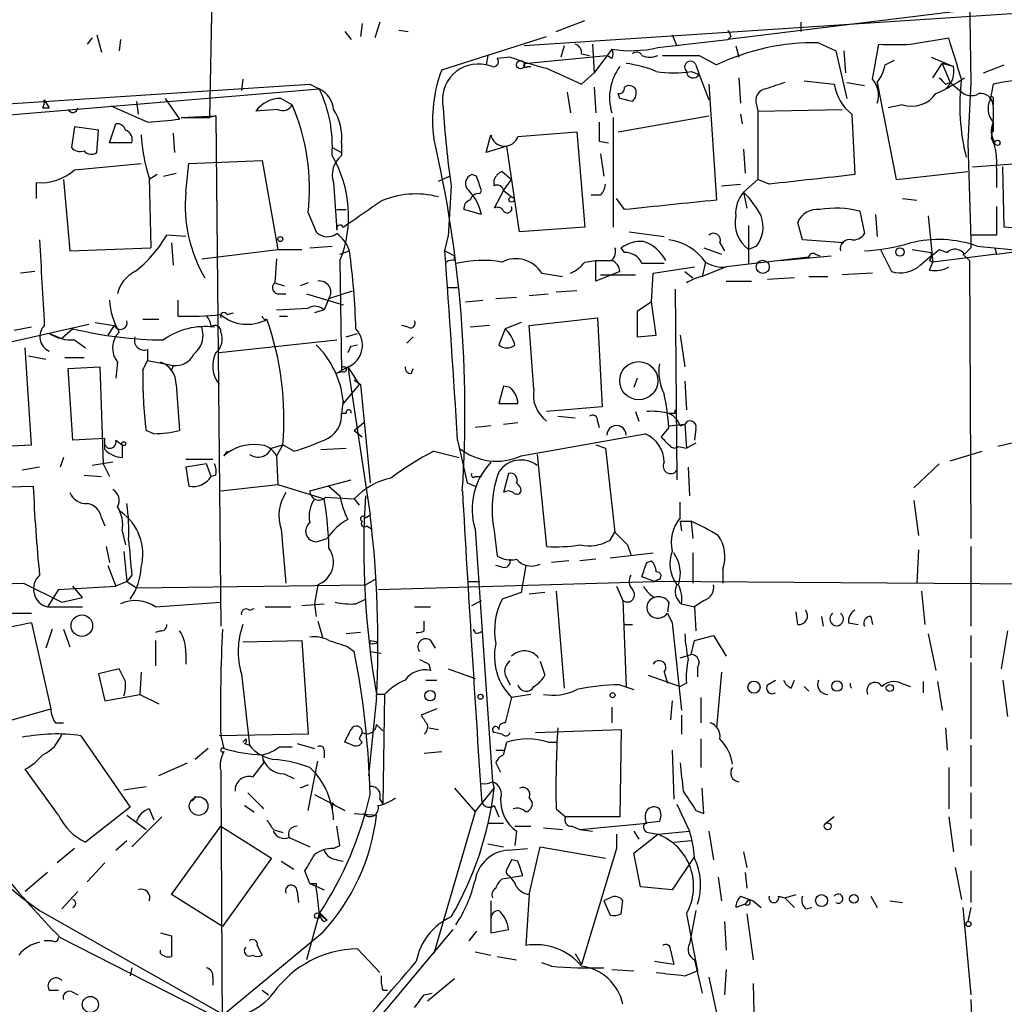
# Model space of a CAD drawing. Extents: x 2 to 153956, y -65702 to 887.
# Drawn here: x 400 to 453, y 341 to 393 of the extents above; entities that cross this region are included whole.
import ezdxf

# ---------------------------------------------------------------- set-up
doc = ezdxf.new("R2010")
doc.units = 0
doc.header["$MEASUREMENT"] = 0
doc.layers.add('MAIN', color=5, linetype='CONTINUOUS')

msp = doc.modelspace()

# ---------------------------------------------------------------- linework, layer by layer
at = {"layer": 'MAIN'}
for p, q in [((411.226, 427.4819), (410.5487, 387.7733)), ((450.9347, 399.1186), (451.104, 389.6359)), ((460.248, 394.6313), (438.15, 391.9219)), ((463.3807, 393.9539), (427.3127, 391.5833)), ((429.006, 392.3453), (430.53, 392.9379)), ((417.7453, 392.3453), (418.084, 391.9219)), ((418.6767, 392.7686), (418.592, 392.0913)), ((419.608, 392.8533), (419.354, 392.0066)), ((420.624, 392.4299), (421.132, 392.3453)), ((442.0447, 392.8533), (442.0447, 392.3453)), ((404.2833, 392.0066), (404.0293, 391.6679)), ((404.5373, 392.1759), (404.7913, 391.2446)), ((405.8073, 391.9219), (405.7227, 391.3293)), ((422.91, 390.3133), (428.498, 392.0913)), ((434.4247, 391.4986), (438.15, 391.9219)), ((435.1867, 392.1759), (435.4407, 391.5833)), ((438.3193, 392.0913), (438.15, 391.9219)), ((447.8867, 391.6679), (449.9187, 392.0066)), ((429.4293, 391.5833), (429.26, 390.9906)), ((430.9533, 391.6679), (431.038, 390.1439)), ((431.9693, 391.4139), (431.038, 390.1439)), ((438.5733, 391.5833), (438.7427, 390.9906)), ((442.976, 391.7526), (443.9073, 391.3293)), ((443.9073, 391.3293), (444.5, 388.7893)), ((444.3307, 391.3293), (444.4153, 390.1439)), ((445.8547, 389.8053), (446.1933, 391.6679)), ((425.3653, 391.0753), (425.2807, 390.5673)), ((426.5507, 390.9906), (425.8733, 390.9059)), ((427.3127, 390.6519), (431.7153, 391.0753)), ((430.3607, 391.1599), (430.784, 391.0753)), ((431.9693, 390.9059), (431.7153, 391.0753)), ((436.626, 391.0753), (437.5573, 390.5673)), ((446.532, 390.5673), (447.04, 390.8213)), ((448.9873, 390.9906), (450.1727, 390.4826)), ((425.6193, 390.4826), (425.2807, 390.5673)), ((427.482, 390.4826), (427.6513, 390.4826)), ((436.4567, 390.5673), (436.626, 390.0593)), ((449.072, 389.8899), (449.58, 390.6519)), ((450.1727, 390.4826), (449.58, 390.6519)), ((449.58, 390.6519), (450.0033, 389.6359)), ((451.7813, 390.1439), (452.882, 390.5673)), ((412.3267, 389.8053), (412.242, 389.2126)), ((430.3607, 389.5513), (431.038, 390.1439)), ((436.2027, 390.2286), (436.626, 390.0593)), ((436.626, 390.0593), (437.134, 388.7046)), ((438.7427, 389.8899), (438.8273, 388.5353)), ((442.214, 389.7206), (443.8227, 389.5513)), ((393.1073, 387.3499), (416.3907, 389.2973)), ((395.224, 388.1966), (415.8827, 389.5513)), ((415.8827, 389.5513), (416.3907, 389.2973)), ((431.038, 389.3819), (431.1227, 388.0273)), ((437.134, 389.5513), (437.5573, 383.3706)), ((444.5, 389.6359), (445.4313, 389.4666)), ((446.1087, 389.6359), (447.1247, 384.4713)), ((449.7493, 389.5513), (450.0033, 389.6359)), ((450.0033, 389.6359), (450.5113, 389.2126)), ((451.104, 389.6359), (450.9347, 386.4186)), ((452.2893, 389.5513), (452.12, 388.7046)), ((401.7433, 388.7046), (401.9973, 388.2813)), ((408.178, 388.7893), (408.94, 387.6886)), ((414.3587, 388.7893), (414.9513, 388.4506)), ((429.5987, 389.1279), (429.768, 388.0273)), ((432.3927, 388.7893), (432.308, 389.0433)), ((452.2893, 388.7046), (452.2893, 388.4506)), ((401.6587, 388.2813), (401.9973, 388.2813)), ((407.2467, 387.5193), (405.2993, 388.3659)), ((406.654, 388.6199), (406.7387, 387.9426)), ((414.1893, 388.1966), (413.004, 388.1119)), ((439.674, 388.4506), (439.7587, 388.1119)), ((439.7587, 388.1119), (444.246, 388.1966)), ((447.4633, 388.4506), (446.7013, 388.2813)), ((409.0247, 387.7733), (410.8873, 387.8579)), ((409.0247, 387.7733), (410.5487, 387.7733)), ((410.1253, 387.7733), (410.5487, 387.7733)), ((410.8873, 387.8579), (410.5487, 387.7733)), ((410.8873, 387.8579), (411.1413, 360.6799)), ((432.054, 387.7733), (432.054, 381.9313)), ((432.308, 387.0113), (437.134, 387.8579)), ((438.8273, 387.9426), (438.912, 387.4346)), ((439.7587, 388.1119), (439.7587, 384.4713)), ((444.754, 387.9426), (444.9233, 384.7253)), ((403.352, 387.2653), (403.1827, 386.1646)), ((404.622, 387.0959), (403.352, 387.2653)), ((404.5373, 385.9106), (404.622, 387.0959)), ((405.2147, 386.4186), (405.5533, 387.4346)), ((452.2893, 387.5193), (452.2893, 387.0113)), ((408.6013, 386.9266), (408.686, 385.9106)), ((425.2807, 385.9106), (425.5347, 386.8419)), ((426.974, 386.7573), (430.1067, 387.0113)), ((430.1067, 387.0113), (430.53, 381.9313)), ((406.4, 386.4186), (405.2147, 386.4186)), ((417.068, 386.1646), (417.576, 385.9106)), ((417.576, 386.4186), (417.576, 385.7413)), ((426.3813, 386.2493), (425.2807, 385.9106)), ((427.0587, 381.6773), (426.3813, 386.2493)), ((431.292, 386.5033), (431.8, 386.4186)), ((438.9967, 386.0799), (439.0813, 384.8099)), ((450.9347, 386.4186), (451.104, 381.2539)), ((431.3767, 385.8259), (431.546, 384.6406)), ((451.1887, 385.1486), (459.5707, 385.7413)), ((403.352, 384.9793), (406.908, 385.3179)), ((409.2787, 383.7939), (409.448, 385.3179)), ((409.448, 385.3179), (413.3427, 385.4873)), ((413.3427, 385.4873), (414.1893, 380.7459)), ((452.4587, 385.0639), (452.4587, 384.0479)), ((452.882, 381.9313), (452.7973, 385.1486)), ((402.7593, 384.4713), (403.098, 380.6613)), ((407.7547, 384.7253), (407.3313, 384.4713)), ((407.3313, 384.5559), (407.416, 380.8306)), ((408.0933, 384.6406), (408.7707, 384.8099)), ((422.7407, 384.3866), (423.3333, 384.6406)), ((424.7727, 384.6406), (424.5187, 384.7253)), ((425.704, 384.1326), (425.704, 384.4713)), ((426.1273, 384.8946), (426.6353, 384.4713)), ((426.212, 383.8786), (426.6353, 384.4713)), ((438.9967, 383.7939), (439.7587, 384.4713)), ((440.3513, 384.2173), (439.7587, 384.4713)), ((447.1247, 384.4713), (450.9347, 384.8946)), ((401.32, 383.4553), (401.32, 384.3019)), ((417.1527, 384.3019), (417.322, 381.7619)), ((423.418, 384.1326), (423.2487, 381.4233)), ((437.8113, 384.1326), (438.8273, 384.2173)), ((424.942, 383.7093), (425.0267, 383.8786)), ((426.212, 383.8786), (425.704, 382.9473)), ((426.212, 383.8786), (426.6353, 383.5399)), ((426.212, 383.8786), (426.6353, 383.5399)), ((431.3767, 383.6246), (430.8687, 383.6246)), ((432.6467, 382.8626), (432.2233, 383.4553)), ((438.9967, 383.7939), (439.166, 382.9473)), ((447.4633, 383.4553), (448.2253, 383.3706)), ((452.4587, 383.0319), (452.4587, 381.5079)), ((415.798, 382.6933), (416.2213, 381.6773)), ((417.322, 382.8626), (417.83, 382.8626)), ((425.0267, 382.6086), (424.0953, 382.8626)), ((445.1773, 382.7779), (445.4313, 381.5926)), ((446.024, 382.6086), (446.1087, 381.4233)), ((448.818, 382.5239), (449.072, 380.0686)), ((417.6607, 381.9313), (417.9147, 382.1006)), ((430.53, 381.9313), (427.0587, 381.6773)), ((439.2507, 382.0159), (439.2507, 379.9839)), ((442.1293, 381.2539), (441.8753, 382.1853)), ((453.9827, 381.8466), (452.882, 381.9313)), ((409.2787, 381.4233), (408.2627, 381.5079)), ((423.0793, 380.6613), (423.2487, 381.4233)), ((432.9007, 381.6773), (434.7633, 381.4233)), ((452.4587, 381.5079), (451.104, 381.5079)), ((452.4587, 380.4919), (460.9253, 381.5926)), ((403.098, 380.6613), (407.416, 380.8306)), ((408.5167, 381.0846), (408.6013, 379.8993)), ((415.8827, 380.8306), (417.068, 380.9153)), ((432.6467, 380.5766), (432.4773, 380.8306)), ((436.88, 380.8306), (437.8113, 380.4919)), ((437.7267, 381.0846), (437.9807, 380.6613)), ((439.674, 380.9153), (439.2507, 380.7459)), ((444.3307, 381.0846), (442.1293, 381.2539)), ((451.104, 380.8306), (450.7653, 380.4919)), ((451.4427, 380.9153), (453.9827, 380.6613)), ((452.374, 380.8306), (452.4587, 380.4919)), ((410.1253, 380.2379), (414.1893, 380.7459)), ((414.1893, 380.7459), (415.4593, 380.7459)), ((417.4913, 380.4919), (417.9993, 380.6613)), ((423.0793, 380.6613), (423.5873, 380.4073)), ((423.5873, 380.1533), (423.5873, 380.4073)), ((442.468, 380.3226), (438.0653, 379.8146)), ((440.944, 380.1533), (443.6533, 380.4073)), ((442.8067, 380.4919), (443.0607, 380.4073)), ((446.278, 380.7459), (446.8707, 379.5606)), ((447.9713, 380.7459), (448.9873, 380.5766)), ((452.4587, 380.4919), (449.072, 380.0686)), ((449.4107, 380.7459), (449.834, 380.5766)), ((450.6807, 380.4919), (451.0193, 380.1533)), ((414.1047, 380.2379), (414.02, 378.9679)), ((417.4913, 380.1533), (417.576, 374.3113)), ((430.53, 380.0686), (431.1227, 380.1533)), ((431.1227, 380.1533), (431.9693, 380.1533)), ((431.1227, 379.0526), (431.1227, 380.1533)), ((434.1707, 379.4759), (436.372, 379.8146)), ((436.9647, 380.0686), (436.7953, 379.3066)), ((438.0653, 379.8146), (436.7953, 379.3066)), ((448.9027, 380.1533), (449.072, 380.0686)), ((448.9027, 379.6453), (449.072, 380.0686)), ((451.0193, 380.1533), (451.104, 365.3366)), ((401.2353, 379.5606), (400.4733, 379.4759)), ((428.244, 379.4759), (429.3447, 379.3066)), ((432.3927, 379.5606), (431.1227, 379.0526)), ((431.3767, 379.3913), (433.2393, 379.3913)), ((434.086, 377.9519), (434.1707, 379.4759)), ((435.864, 379.5606), (436.2873, 379.2219)), ((441.706, 379.2219), (440.2667, 379.1373)), ((442.468, 379.3066), (443.484, 379.3066)), ((445.8547, 379.4759), (444.246, 379.3913)), ((414.02, 378.9679), (414.528, 378.7986)), ((415.798, 378.9679), (415.3747, 378.7986)), ((423.2487, 378.7139), (423.7567, 378.7139)), ((438.0653, 379.0526), (439.42, 379.0526)), ((414.274, 378.3753), (414.6127, 378.3753)), ((415.7133, 378.3753), (417.6607, 377.7826)), ((416.8987, 378.1213), (418.1687, 378.5446)), ((425.7887, 378.1213), (426.8893, 378.2059)), ((427.5667, 378.2906), (428.5827, 378.3753)), ((430.1067, 378.5446), (429.006, 378.4599)), ((435.356, 378.6293), (435.4407, 368.4693)), ((408.8553, 378.0366), (408.8553, 377.1899)), ((416.8987, 378.1213), (416.6447, 377.5286)), ((424.18, 377.9519), (425.1113, 378.0366)), ((434.086, 377.9519), (433.324, 377.4439)), ((434.34, 376.1739), (434.086, 377.9519)), ((411.48, 377.2746), (411.8187, 377.3593)), ((414.1047, 377.5286), (415.798, 377.6133)), ((414.274, 377.1899), (414.6973, 377.1899)), ((416.6447, 377.5286), (416.1367, 377.3593)), ((433.324, 377.4439), (433.324, 376.0893)), ((398.1027, 375.4119), (404.114, 376.7666)), ((404.4527, 376.8513), (405.4687, 376.6819)), ((405.4687, 376.6819), (405.13, 376.1739)), ((406.9927, 377.0206), (407.8393, 377.0206)), ((421.132, 376.5973), (420.7933, 376.6819)), ((425.45, 376.6819), (424.434, 376.5973)), ((427.1433, 376.8513), (426.2967, 376.5126)), ((427.5667, 376.6819), (431.2073, 377.1053)), ((427.8207, 373.2953), (427.5667, 376.6819)), ((431.2073, 377.1053), (431.4613, 372.3639)), ((401.066, 376.5973), (400.1347, 376.4279)), ((401.9973, 376.2586), (402.6747, 376.0046)), ((403.2673, 376.5126), (402.6747, 376.0046)), ((417.83, 376.0893), (418.4227, 376.2586)), ((421.386, 376.0893), (421.0473, 375.7506)), ((426.2967, 376.5126), (425.958, 375.6659)), ((433.324, 376.0893), (434.34, 376.1739)), ((435.61, 376.1739), (435.864, 374.4806)), ((403.352, 375.9199), (403.9447, 375.4966)), ((411.0567, 375.2426), (417.322, 375.9199)), ((418.084, 375.5813), (418.4227, 375.6659)), ((401.066, 370.3319), (400.7273, 375.4966)), ((400.8967, 375.0733), (401.828, 374.9039)), ((407.2467, 375.4119), (407.2467, 374.8193)), ((402.844, 374.9886), (403.86, 374.9886)), ((405.638, 374.7346), (405.5533, 373.8879)), ((406.9927, 374.3113), (407.2467, 374.8193)), ((407.2467, 374.8193), (408.6013, 374.5653)), ((408.6013, 374.5653), (408.5167, 374.3113)), ((403.0133, 374.3959), (404.7067, 374.4806)), ((403.2673, 370.5859), (403.0133, 374.3959)), ((404.7067, 374.4806), (404.876, 369.3159)), ((417.322, 374.1419), (417.9147, 374.4806)), ((417.6607, 374.2266), (417.322, 374.1419)), ((417.9147, 374.4806), (418.5073, 373.5493)), ((417.9147, 374.4806), (419.1, 366.6066)), ((421.3013, 374.1419), (421.386, 374.3959)), ((408.7707, 373.5493), (408.94, 371.0939)), ((418.5073, 373.5493), (417.6607, 372.5333)), ((418.2533, 373.8033), (418.592, 373.5493)), ((418.592, 373.5493), (419.1, 368.2999)), ((426.212, 373.4646), (425.958, 372.5333)), ((426.5507, 373.3799), (426.212, 373.4646)), ((433.324, 373.8879), (433.1547, 373.3799)), ((435.864, 373.7186), (435.9487, 372.1946)), ((417.6607, 372.7026), (417.576, 372.0253)), ((425.958, 372.5333), (426.974, 372.5333)), ((417.576, 372.0253), (417.83, 372.0253)), ((431.4613, 372.3639), (428.498, 372.1099)), ((433.2393, 372.1099), (433.4087, 371.6019)), ((435.356, 372.0253), (435.356, 372.1946)), ((418.2533, 371.0939), (418.7613, 371.5173)), ((426.212, 371.4326), (426.974, 371.5173)), ((429.0907, 371.8559), (430.022, 371.7713)), ((431.2073, 371.6019), (431.292, 371.2633)), ((435.0173, 371.3479), (435.864, 371.4326)), ((435.61, 371.3479), (435.864, 371.4326)), ((435.864, 371.4326), (435.9487, 370.1626)), ((407.5853, 370.9246), (407.162, 371.0939)), ((418.2533, 371.0939), (418.6767, 370.7553)), ((425.5347, 371.3479), (424.688, 371.2633)), ((427.1433, 369.7393), (433.7473, 370.9246)), ((435.0173, 371.2633), (434.594, 370.7553)), ((436.4567, 371.1786), (436.372, 370.5859)), ((397.4253, 370.1626), (401.066, 370.3319)), ((404.9607, 370.6706), (403.2673, 370.5859)), ((404.9607, 370.0779), (404.9607, 370.6706)), ((404.9607, 370.3319), (405.13, 370.1626)), ((405.5533, 370.5859), (405.892, 370.3319)), ((405.892, 370.3319), (405.892, 369.6546)), ((413.8507, 370.1626), (414.4433, 370.3319)), ((414.4433, 370.3319), (414.1047, 369.7393)), ((415.036, 369.9933), (414.4433, 370.3319)), ((423.7567, 370.5859), (424.2647, 368.2999)), ((431.1227, 370.3319), (431.6307, 370.1626)), ((436.4567, 370.4166), (435.9487, 370.1626)), ((454.406, 370.6706), (452.5433, 370.2473)), ((411.48, 369.9933), (411.3107, 369.7393)), ((416.4753, 370.0779), (417.83, 370.1626)), ((422.4867, 369.9933), (423.8413, 369.6546)), ((427.99, 369.8239), (428.498, 364.9133)), ((431.6307, 370.1626), (432.1387, 365.6753)), ((435.5253, 370.2473), (435.9487, 370.1626)), ((450.0033, 369.4853), (451.6967, 369.9933)), ((402.7593, 369.6546), (402.59, 369.1466)), ((405.384, 369.4006), (404.2833, 369.2313)), ((404.876, 369.3159), (405.2147, 368.6386)), ((409.2787, 369.5699), (410.718, 369.5699)), ((410.3793, 369.3159), (409.2787, 369.1466)), ((410.6333, 368.6386), (410.3793, 369.3159)), ((414.1047, 369.7393), (414.1893, 368.2153)), ((449.4107, 369.3159), (448.056, 368.0459)), ((401.4893, 369.1466), (400.558, 368.9773)), ((409.2787, 369.1466), (409.448, 368.1306)), ((426.466, 368.8079), (426.212, 367.7919)), ((436.0333, 369.1466), (436.118, 367.6226)), ((403.86, 368.7233), (404.7913, 368.6386)), ((410.8873, 368.7233), (410.6333, 368.6386)), ((411.1413, 367.8766), (414.1893, 368.2153)), ((414.1893, 368.2153), (416.6447, 367.4533)), ((415.8827, 367.8766), (418.084, 368.4693)), ((424.2647, 368.2999), (424.688, 368.1306)), ((424.688, 368.6386), (425.0267, 368.6386)), ((397.6793, 368.0459), (401.1507, 368.1306)), ((416.8987, 368.1306), (417.4913, 367.6226)), ((416.7293, 367.5379), (418.2533, 367.4533)), ((418.2533, 367.4533), (418.5073, 367.1146)), ((435.61, 366.4373), (435.61, 367.2839)), ((448.056, 367.3686), (448.31, 365.5059)), ((404.7913, 366.4373), (404.9607, 366.0139)), ((418.846, 366.4373), (419.1, 366.6066)), ((435.61, 366.2679), (435.6947, 365.7599)), ((435.61, 366.2679), (436.2027, 366.2679)), ((436.2027, 366.2679), (436.2873, 365.3366)), ((405.892, 365.7599), (406.0613, 364.9979)), ((414.3587, 365.8446), (414.6127, 362.9659)), ((418.9307, 366.0139), (419.1847, 365.8446)), ((424.688, 365.8446), (425.6193, 352.3826)), ((425.704, 365.7599), (425.8733, 364.4053)), ((431.8847, 365.2519), (432.1387, 365.6753)), ((416.2213, 365.1673), (416.814, 365.3366)), ((405.0453, 364.9133), (405.2147, 364.0666)), ((405.9767, 364.6593), (406.146, 363.0506)), ((431.8847, 364.3206), (434.1707, 364.5746)), ((432.816, 364.9979), (432.9853, 364.4899)), ((436.2873, 364.5746), (436.2873, 362.9659)), ((448.31, 364.7439), (448.2253, 362.9659)), ((451.104, 364.9133), (451.104, 360.6799)), ((429.6833, 364.1513), (428.752, 364.0666)), ((431.1227, 364.2359), (430.276, 364.1513)), ((433.832, 364.0666), (434.086, 364.1513)), ((405.13, 363.8973), (405.5533, 362.7966)), ((426.1273, 363.8126), (425.7887, 363.8973)), ((427.3973, 363.8973), (427.1433, 362.4579)), ((437.896, 363.7279), (437.896, 362.9659)), ((400.6427, 362.9659), (402.6747, 361.9499)), ((406.146, 363.0506), (405.5533, 362.7966)), ((406.4, 363.3893), (406.146, 363.0506)), ((406.146, 363.0506), (406.654, 362.7119)), ((418.846, 362.8813), (419.4387, 363.2199)), ((419.5233, 362.6273), (434.2553, 363.0506)), ((424.3493, 363.0506), (424.942, 363.0506)), ((434.2553, 363.0506), (433.578, 363.3046)), ((434.4247, 363.1353), (434.2553, 363.0506)), ((468.884, 362.7966), (434.2553, 363.0506)), ((402.5053, 362.6273), (401.9127, 361.6959)), ((402.5053, 362.6273), (405.5533, 362.7966)), ((403.7753, 362.2039), (403.2673, 362.7966)), ((406.654, 362.7119), (418.846, 362.8813)), ((416.306, 362.8813), (416.1367, 361.8653)), ((427.1433, 362.4579), (426.1273, 362.1193)), ((428.4133, 362.4579), (427.5667, 362.3733)), ((429.006, 362.5426), (429.4293, 357.3779)), ((432.2233, 362.7966), (432.562, 362.0346)), ((448.4793, 362.5426), (448.6487, 360.7646)), ((402.6747, 361.9499), (403.7753, 362.2039)), ((407.67, 361.6959), (411.1413, 361.9499)), ((418.338, 361.8653), (418.846, 362.1193)), ((424.5187, 361.7806), (425.0267, 362.0346)), ((432.562, 362.0346), (432.7313, 357.4626)), ((435.0173, 361.9499), (434.9327, 361.4419)), ((436.88, 362.0346), (436.372, 361.6959)), ((401.9127, 361.6959), (403.7753, 361.6959)), ((412.6653, 361.5266), (412.9193, 361.6113)), ((413.512, 361.6959), (414.8667, 361.6959)), ((415.4593, 361.7806), (416.6447, 361.8653)), ((416.1367, 361.8653), (416.2213, 361.1879)), ((421.4707, 361.6959), (422.3173, 361.6959)), ((435.6947, 361.8653), (436.372, 361.6959)), ((436.372, 361.6959), (436.4567, 360.4259)), ((441.8753, 360.7646), (441.7907, 361.4419)), ((399.9653, 361.3573), (401.066, 361.3573)), ((416.306, 360.9339), (416.56, 360.0873)), ((421.9787, 360.4259), (421.9787, 360.9339)), ((434.9327, 361.3573), (435.1867, 360.8493)), ((443.1453, 361.1879), (443.23, 360.6799)), ((445.77, 361.1879), (445.8547, 360.7646)), ((401.066, 360.8493), (402.082, 356.2773)), ((402.1667, 360.5106), (401.828, 359.4946)), ((402.7593, 360.5106), (403.098, 359.5793)), ((407.924, 360.4259), (407.67, 360.3413)), ((418.592, 360.3413), (417.83, 360.2566)), ((424.942, 360.3413), (425.1113, 360.4259)), ((432.6467, 360.7646), (433.07, 360.7646)), ((435.1867, 360.8493), (435.6947, 356.1926)), ((444.5847, 360.8493), (445.0927, 360.7646)), ((453.0513, 360.4259), (452.7127, 358.3939)), ((407.67, 359.9179), (407.67, 358.5633)), ((412.3267, 359.8333), (415.4593, 359.9179)), ((415.4593, 359.9179), (415.798, 354.9226)), ((419.1, 359.9179), (419.5233, 359.8333)), ((419.1, 359.7486), (419.1, 359.9179)), ((422.3173, 359.9179), (422.5713, 359.4946)), ((436.2027, 359.1559), (436.372, 359.9179)), ((436.372, 359.9179), (437.388, 360.1719)), ((437.388, 360.1719), (438.0653, 359.0713)), ((448.818, 360.2566), (449.2413, 358.3093)), ((451.104, 360.1719), (451.104, 358.9866)), ((417.9147, 359.5793), (418.2533, 359.3253)), ((419.1, 359.3253), (419.6927, 359.2406)), ((409.2787, 359.2406), (409.2787, 358.6479)), ((428.1593, 358.8173), (428.4133, 358.0553)), ((435.61, 358.9866), (436.2027, 359.1559)), ((405.7227, 358.3939), (404.622, 358.1399)), ((406.0613, 357.7166), (405.7227, 358.3939)), ((422.2327, 358.6479), (422.3173, 358.3093)), ((423.2487, 358.3939), (424.688, 357.8859)), ((436.5413, 358.4786), (436.5413, 357.9706)), ((451.104, 358.7326), (451.104, 354.6686)), ((404.622, 358.1399), (404.9607, 356.7006)), ((406.908, 358.2246), (406.8233, 357.0393)), ((412.242, 358.1399), (412.6653, 354.3299)), ((422.0633, 357.8013), (422.656, 357.8013)), ((426.2967, 358.0553), (426.5507, 357.5473)), ((433.9167, 358.0553), (435.61, 357.4626)), ((434.7633, 358.2246), (434.9327, 357.6319)), ((437.8113, 358.2246), (437.5573, 355.2613)), ((440.2667, 357.5473), (440.69, 357.8013)), ((441.5367, 357.3779), (441.706, 357.8013)), ((448.564, 357.7166), (448.564, 357.1239)), ((449.326, 357.7166), (449.58, 356.1926)), ((452.7973, 357.8013), (453.0513, 355.8539)), ((432.3927, 357.5473), (433.1547, 357.2933)), ((435.9487, 357.6319), (435.61, 357.4626)), ((442.214, 357.4626), (442.468, 357.2086)), ((447.3787, 357.6319), (447.8867, 357.4626)), ((404.9607, 356.7006), (406.8233, 357.0393)), ((406.8233, 357.0393), (407.8393, 356.5313)), ((419.4387, 356.8699), (419.0153, 352.7213)), ((419.862, 357.0393), (419.4387, 357.0393)), ((419.862, 357.0393), (419.7773, 351.1973)), ((426.6353, 356.8699), (426.2967, 355.5153)), ((427.6513, 357.0393), (426.6353, 356.8699)), ((435.1867, 356.7006), (435.102, 355.6846)), ((436.7107, 356.8699), (436.7107, 355.5153)), ((399.7113, 355.5999), (402.082, 356.2773)), ((422.656, 356.2773), (421.8093, 355.9386)), ((431.9693, 356.3619), (431.9693, 355.5153)), ((435.6947, 355.9386), (435.6947, 354.9226)), ((402.336, 355.5153), (402.7593, 355.5153)), ((419.4387, 355.4306), (419.7773, 355.0919)), ((422.2327, 355.2613), (422.7407, 355.1766)), ((427.9053, 355.0073), (432.4773, 355.1766)), ((432.4773, 355.1766), (432.3927, 350.5199)), ((449.7493, 355.2613), (449.834, 354.0759)), ((403.6907, 354.8379), (406.3153, 351.0279)), ((415.798, 354.9226), (411.0567, 354.8379)), ((411.1413, 354.8379), (411.3107, 354.1606)), ((412.3267, 354.4993), (412.496, 354.6686)), ((418.5073, 354.6686), (418.6767, 354.4993)), ((426.1273, 354.9226), (425.704, 355.0073)), ((436.7107, 354.6686), (436.7107, 353.1446)), ((410.464, 354.1606), (409.7867, 353.5679)), ((412.4113, 354.4146), (412.6653, 354.3299)), ((414.274, 354.2453), (414.9513, 354.2453)), ((415.2053, 354.4146), (416.1367, 354.1606)), ((416.6447, 354.0759), (416.6447, 353.6526)), ((418.1687, 354.3299), (417.7453, 354.4993)), ((425.7887, 354.0759), (426.212, 354.0759)), ((426.212, 353.8219), (426.3813, 354.4993)), ((428.5827, 354.4993), (429.006, 354.4993)), ((435.1867, 354.0759), (435.2713, 351.4513)), ((451.104, 354.3299), (451.104, 352.1286)), ((413.3427, 353.8219), (413.4273, 353.3986)), ((421.9787, 353.9066), (422.91, 353.9913)), ((402.5053, 350.6046), (400.7273, 353.0599)), ((407.8393, 352.7213), (409.3633, 353.3986)), ((413.4273, 353.3986), (412.8347, 352.6366)), ((415.798, 350.8586), (416.306, 353.4833)), ((415.8827, 353.1446), (416.2213, 352.8059)), ((425.7887, 353.3986), (426.0427, 352.8906)), ((449.9187, 353.1446), (449.9187, 350.9433)), ((411.1413, 352.9753), (411.1413, 352.6366)), ((411.1413, 352.6366), (411.3107, 325.6279)), ((414.528, 352.8059), (415.036, 352.5519)), ((405.9767, 351.9593), (407.162, 352.1286)), ((415.798, 352.2133), (415.3747, 352.0439)), ((423.5873, 352.0439), (424.688, 350.7739)), ((424.688, 350.7739), (425.704, 352.0439)), ((425.6193, 352.3826), (425.704, 352.0439)), ((436.88, 350.6893), (436.7953, 352.0439)), ((416.1367, 351.7053), (417.7453, 350.8586)), ((419.608, 351.4513), (419.7773, 351.1973)), ((427.5667, 351.5359), (427.736, 351.2819)), ((451.104, 351.7899), (451.104, 350.4353)), ((406.3153, 351.0279), (403.9447, 349.1653)), ((407.3313, 350.9433), (407.5853, 350.3506)), ((412.4113, 351.1126), (412.9193, 350.7739)), ((417.068, 351.2819), (417.068, 350.9433)), ((417.068, 351.2819), (417.2373, 351.1126)), ((425.704, 351.1126), (425.958, 350.5199)), ((429.006, 350.9433), (429.514, 350.5199)), ((435.4407, 351.1973), (436.118, 349.7579)), ((406.146, 350.6046), (407.162, 349.8426)), ((408.0087, 350.5199), (406.4, 348.9113)), ((418.2533, 350.6893), (419.4387, 350.6046)), ((424.688, 350.7739), (422.4867, 343.2386)), ((432.3927, 350.5199), (429.514, 350.5199)), ((436.4567, 350.8586), (436.88, 350.6893)), ((443.8227, 350.5199), (443.3993, 350.1813)), ((449.9187, 350.5199), (450.1727, 348.6573)), ((408.5167, 346.3713), (411.1413, 350.0119)), ((411.1413, 350.0119), (413.8507, 348.3186)), ((417.4913, 348.9959), (417.322, 350.0119)), ((425.3653, 350.1813), (426.212, 350.1813)), ((426.8047, 350.0119), (427.6513, 350.0119)), ((428.3287, 349.9273), (429.3447, 349.8426)), ((429.8527, 350.0119), (430.276, 349.8426)), ((430.276, 349.8426), (433.832, 350.1813)), ((434.5093, 350.2659), (433.7473, 350.1813)), ((413.9353, 349.8426), (414.4433, 349.6733)), ((414.782, 349.4193), (415.8827, 348.9113)), ((426.8893, 349.7579), (426.8047, 348.9959)), ((430.276, 349.8426), (430.9533, 349.7579)), ((432.2233, 349.5886), (432.2233, 348.8266)), ((433.1547, 349.7579), (433.4087, 349.3346)), ((433.1547, 348.5726), (434.4247, 349.5886)), ((433.9167, 349.6733), (434.4247, 349.5886)), ((434.4247, 349.5886), (436.118, 349.7579)), ((437.134, 349.7579), (437.388, 348.2339)), ((451.104, 349.8426), (451.104, 348.9959)), ((403.352, 348.8266), (402.4207, 348.0646)), ((405.5533, 348.7419), (406.146, 349.2499)), ((417.1527, 348.8266), (417.4913, 348.9959)), ((425.3653, 349.0806), (426.212, 348.9113)), ((426.466, 348.7419), (427.482, 348.8266)), ((427.5667, 346.3713), (428.1593, 348.9113)), ((428.1593, 348.9113), (431.6307, 348.3186)), ((432.2233, 348.8266), (430.3607, 342.6459)), ((435.2713, 349.1653), (436.2027, 349.2499)), ((413.8507, 348.3186), (411.226, 344.6779)), ((433.4933, 346.7946), (433.1547, 348.5726)), ((436.372, 348.4033), (435.1867, 346.6253)), ((438.9967, 348.6573), (439.166, 347.8106)), ((404.9607, 348.0646), (404.0293, 347.0486)), ((414.3587, 348.1493), (415.036, 347.7259)), ((417.322, 348.2339), (417.6607, 348.1493)), ((426.974, 348.1493), (426.6353, 348.2339)), ((450.2573, 347.8106), (450.596, 346.1173)), ((401.9127, 347.5566), (400.7273, 346.5406)), ((415.8827, 346.9639), (415.6287, 347.6413)), ((426.1273, 347.2179), (427.228, 347.3873)), ((437.642, 347.3026), (437.8113, 346.0326)), ((439.0813, 347.5566), (439.166, 346.7099)), ((451.104, 347.6413), (451.104, 345.9479)), ((415.8827, 346.9639), (416.6447, 346.6253)), ((416.2213, 346.9639), (416.2213, 346.7946)), ((435.1867, 346.6253), (433.4933, 346.7946)), ((402.6747, 345.6093), (403.5213, 346.5406)), ((411.226, 344.6779), (408.5167, 346.3713)), ((415.2053, 346.5406), (415.29, 345.9479)), ((427.5667, 346.3713), (427.3973, 343.6619)), ((431.8847, 346.2019), (431.546, 346.0326)), ((438.8273, 346.2866), (439.5047, 346.0326)), ((440.8593, 346.2866), (441.198, 346.2019)), ((441.198, 346.2019), (441.7907, 346.3713)), ((441.198, 346.2019), (441.706, 345.6939)), ((445.77, 346.2866), (446.1087, 345.6939)), ((425.5347, 346.0326), (425.5347, 345.1013)), ((431.546, 346.0326), (431.8847, 345.2706)), ((432.4773, 345.3553), (432.562, 346.0326)), ((439.0813, 345.8633), (438.5733, 345.6939)), ((439.2507, 346.1173), (439.0813, 345.8633)), ((439.5047, 346.0326), (439.928, 345.6939)), ((442.2987, 345.6093), (442.6373, 345.6939)), ((446.786, 346.0326), (447.4633, 345.9479)), ((450.6807, 345.6939), (451.104, 341.0373)), ((451.104, 345.6939), (450.9347, 344.9319)), ((401.4893, 345.5246), (411.0567, 340.1059)), ((416.3907, 345.3553), (415.7133, 342.8999)), ((416.3907, 345.4399), (416.814, 345.0166)), ((416.3907, 345.3553), (416.814, 345.0166)), ((435.9487, 345.3553), (436.5413, 342.3073)), ((436.4567, 345.5246), (436.118, 343.7466)), ((439.166, 345.3553), (439.5047, 342.8999)), ((416.6447, 344.9319), (416.814, 345.0166)), ((425.5347, 345.1013), (425.5347, 344.3393)), ((437.9807, 344.9319), (438.0653, 343.4079)), ((402.59, 344.0853), (411.0567, 339.7673)), ((407.924, 344.3393), (408.5167, 344.1699)), ((408.5167, 344.1699), (408.5167, 343.0693)), ((416.56, 344.3393), (411.0567, 339.7673)), ((423.5027, 344.5086), (417.322, 337.1426)), ((424.7727, 344.4239), (424.3493, 343.9159)), ((425.5347, 344.3393), (426.466, 344.5086)), ((402.1667, 343.9159), (401.7433, 343.9159)), ((413.0887, 343.6619), (413.3427, 343.1539)), ((407.924, 343.2386), (407.924, 343.4079)), ((418.4227, 343.4926), (419.608, 342.2226)), ((424.688, 343.3233), (425.5347, 343.1539)), ((425.8733, 343.0693), (426.8893, 342.8999)), ((430.022, 343.2386), (430.3607, 342.6459)), ((435.102, 343.4079), (435.2713, 342.6459)), ((428.752, 342.5613), (428.244, 342.7306)), ((435.2713, 342.6459), (434.2553, 342.8153)), ((436.372, 342.8999), (436.7953, 341.1219)), ((406.4, 342.4766), (406.3153, 342.0533)), ((431.9693, 342.3919), (433.1547, 342.3073)), ((435.864, 342.0533), (436.5413, 342.3073)), ((438.0653, 342.3919), (437.9807, 341.0373)), ((410.718, 341.9686), (410.718, 341.5453)), ((423.5873, 341.8839), (422.148, 340.6986)), ((437.134, 341.9686), (437.896, 338.4973)), ((439.5047, 341.6299), (439.5893, 337.3966)), ((401.9973, 341.2913), (402.5053, 341.2913)), ((403.1827, 341.2066), (403.5213, 341.0373)), ((413.3427, 341.2913), (413.6813, 341.0373)), ((419.7773, 341.2913), (420.0313, 341.2913)), ((421.9787, 341.0373), (422.402, 341.1219)), ((451.104, 340.7833), (451.1887, 337.7353))]:
    msp.add_line(p, q, dxfattribs=at)
for centre, radius in [((427.107, 390.5794), 0.218), ((452.5151, 386.4187), 0.1411), ((426.6353, 383.3989), 0.1411), ((414.3163, 381.2963), 0.1338), ((447.3222, 380.6049), 0.2275), ((440.0126, 379.8147), 0.349), ((433.4104, 373.747), 1.0164), ((405.9766, 370.3955), 0.1058), ((403.7429, 360.7016), 0.5728), ((439.547, 357.4203), 0.3224), ((443.9684, 357.4799), 0.278), ((422.2945, 356.9709), 0.2772), ((446.786, 357.378), 0.1893), ((424.9843, 356.9123), 0.1338), ((432.0116, 356.997), 0.1338), ((409.962, 351.0903), 0.4945), ((443.4698, 350.012), 0.1834), ((443.1453, 346.0538), 0.3174), ((444.8668, 346.1455), 0.2275), ((416.2848, 345.2495), 0.1496), ((450.977, 344.805), 0.1338), ((404.1977, 340.5198), 0.4304)]:
    msp.add_circle(centre, radius, dxfattribs=at)
for centre, radius, start, end in [((522.8746, 434.5806), 94.6305, 206.45046, 206.67967), ((353.4635, 361.1242), 101.2785, 16.450716, 17.753689), ((429.9119, 391.2276), 0.4539, 351.4218, 75.96069), ((432.9921, 397.3961), 6.069, 260.29773, 283.65363), ((431.6308, 391.1599), 0.4232, 323.11656, 36.88344), ((442.7715, 379.7087), 12.0456, 89.02724, 115.64989), ((447.04, 815.0175), 423.3504, 269.885409, 270.114592), ((425.6758, 390.7365), 0.2602, 257.45447, 40.6204), ((432.8528, 408.2007), 18.3277, 249.88797, 256.25461), ((433.2947, 390.9418), 0.3132, 25.23131, 135.85394), ((434.0014, 392.0484), 1.0612, 246.48593, 293.50911), ((435.6524, 877.9249), 486.8506, 269.885409, 270.11458), ((436.1657, 390.4535), 0.3125, 21.35874, 226.02419), ((429.978, 387.6466), 7.5544, 159.32891, 187.4079), ((424.8489, 388.7131), 1.9038, 76.89079, 193.10921), ((427.3974, 390.5672), 0.1198, 135, 315), ((641.0698, 855.6285), 511.4942, 245.44353, 245.672724), ((434.6758, 388.8247), 2.8216, 144.01428, 196.41624), ((431.8414, 384.0013), 6.7099, 68.1377, 82.37867), ((444.2252, 391.0538), 2.3575, 323.02754, 348.09094), ((449.0221, 390.2253), 1.179, 308.08298, 12.60524), ((435.2714, 395.3068), 5.1629, 259.60681, 280.3921), ((436.3101, 390.2351), 0.3615, 181.03039, 330.90383), ((444.9234, 388.9586), 1.2586, 340.34709, 42.27583), ((445.5577, 397.4693), 9.196, 293.61354, 304.4919), ((534.2299, 474.3705), 119.7133, 224.885409, 225.114592), ((461.8797, 388.414), 11.3692, 172.97081, 194.03612), ((454.7811, 377.7328), 12.0783, 91.77964, 101.90581), ((415.8042, 388.0772), 1.3537, 5.05993, 64.32649), ((410.0309, 386.2435), 7.055, 355.91803, 25.64903), ((432.3504, 389.3396), 0.2993, 261.85636, 8.12469), ((432.9007, 389.0432), 0.4234, 36.88614, 126.86719), ((432.6466, 389.0856), 0.6294, 312.27614, 19.65566), ((440.272, 388.6675), 0.6362, 98.13265, 199.93617), ((525.3399, 135.4668), 267.7346, 108.316967, 108.54615), ((446.3618, 389.9473), 2.5698, 188.86448, 231.26985), ((451.1235, 389.7533), 0.8168, 221.4512, 299.62829), ((401.0651, 388.62), 0.6835, 330.29151, 7.11046), ((414.3588, 387.0959), 1.6934, 90.00338, 143.13281), ((390.3872, 219.4031), 174.5169, 75.843169, 76.072384), ((447.952, 389.9478), 1.5749, 251.92284, 324.94867), ((451.6119, 388.3659), 0.6827, 7.1271, 97.11877), ((453.0935, 388.2389), 1.0792, 154.43462, 221.82225), ((452.2047, 388.7681), 0.1059, 323.10844, 216.85907), ((403.2558, 388.3082), 0.2669, 204.71218, 354.21463), ((414.4433, 388.7047), 0.568, 243.43946, 333.42593), ((404.3567, 383.9516), 11.5103, 353.7239, 23.00852), ((414.8113, 386.6998), 2.779, 354.19237, 32.58979), ((469.6982, 390.9506), 46.7797, 183.27113, 188.38053), ((443.349, 387.985), 8.9524, 351.57022, 2.9812), ((406.0407, 408.1338), 20.6497, 273.34813, 278.0712), ((405.6211, 386.986), 0.4537, 14.01787, 98.59446), ((405.9132, 386.5985), 0.519, 339.71789, 73.41919), ((685.2918, 387.0113), 254.0003, 179.885409, 180.114592), ((453.3275, 387.0456), 1.1412, 155.47419, 213.32801), ((415.1195, 387.1802), 8.2185, 182.35916, 198.62168), ((359.9905, 372.1456), 64.1624, 356.185046, 13.085805), ((426.2658, 386.9941), 0.7468, 191.75984, 341.51167), ((449.6493, 385.4447), 2.8351, 352.28089, 25.66484), ((403.6483, 386.5878), 0.6292, 222.26879, 289.66179), ((404.241, 386.2917), 0.4827, 217.88123, 307.86457), ((411.6724, 382.5225), 6.2828, 337.84601, 30.81862), ((418.3719, 384.7253), 1.2906, 128.07395, 199.15093), ((401.5317, 387.0533), 2.7595, 265.60018, 311.27265), ((424.6739, 384.254), 0.4962, 108.22681, 229.15076), ((234.4147, 320.7646), 200.7892, 18.320348, 18.549549), ((426.4234, 384.1752), 0.778, 112.37172, 157.62828), ((569.6367, -758.5223), 1150.0298, 96.2256002, 96.4547843), ((425.8592, 383.808), 0.3598, 11.31618, 115.55372), ((430.6738, 384.2766), 0.9587, 317.15144, 356.45386), ((416.8199, 383.0708), 7.5758, 174.52285, 210.5343), ((421.5332, 378.9871), 4.7102, 75.14592, 114.12503), ((422.5926, 382.1259), 2.4815, 11.21665, 44.93469), ((424.8743, 383.2605), 0.4539, 81.4218, 165.96069), ((440.3088, 382.6509), 1.7401, 138.94014, 184.18532), ((435.2633, 380.0797), 5.2663, 27.65355, 44.85229), ((122.4328, 806.0233), 516.7398, 304.877204, 305.106385), ((424.5441, 382.9303), 0.4539, 104.03931, 188.5782), ((425.8733, 382.6086), 0.3787, 26.55828, 116.55828), ((426.4055, 382.9352), 0.2494, 219.10835, 22.82139), ((562.0989, -844.5275), 1234.1978, 95.7915092, 96.0206977), ((443.9265, 378.0103), 4.9289, 75.29951, 100.11687), ((440.2969, 382.1625), 1.7611, 168.15792, 233.55306), ((438.3897, 381.9425), 1.6445, 321.34672, 20.70407), ((442.9067, 381.7561), 1.1171, 82.07661, 157.40617), ((417.4914, 381.8465), 0.1894, 26.60565, 206.53799), ((402.5477, 384.7678), 6.5794, 307.67946, 330.29908), ((416.8179, 382.2354), 0.8169, 223.09035, 308.10444), ((416.2846, 380.1262), 1.7963, 17.33138, 54.72262), ((437.388, 381.237), 0.3714, 335.77436, 133.15591), ((444.8386, 381.9312), 0.6826, 262.88019, 330.26137), ((620.4539, 381.1692), 169.3502, 179.885409, 180.114558), ((1544.6126, 442.4677), 1144.7611, 183.0652387, 183.2944222), ((431.5458, 380.619), 0.6295, 312.28287, 19.64097), ((433.5497, 379.321), 1.8517, 86.50145, 125.38949), ((432.9852, 379.1795), 2.102, 27.59883, 71.19699), ((434.6305, 378.4259), 2.8543, 35.13608, 82.21169), ((444.6269, 380.7883), 0.4826, 74.73135, 195.2572), ((444.7035, 392.2159), 11.5775, 273.60418, 285.95886), ((449.3853, 375.1318), 6.1385, 70.41769, 104.13042), ((380.2867, 375.4943), 38.0649, 1.53294, 7.80152), ((-309.9492, 326.3171), 735.0402, 3.4528061, 4.2399545), ((432.6954, 379.6251), 0.9527, 22.12303, 92.92998), ((442.6797, 380.3226), 0.2117, 53.12469, 180), ((237.2281, 634.3521), 330.6623, 309.688777, 309.917933), ((448.5221, 380.4495), 0.4823, 322.10834, 15.28117), ((450.2639, 380.1413), 0.6118, 34.96287, 134.6424), ((423.4604, 379.6874), 0.4829, 74.76361, 127.86666), ((425.0998, 374.2239), 5.9343, 80.02927, 103.92197), ((426.862, 378.6164), 1.6275, 31.8785, 116.83585), ((428.963, 381.2971), 1.9912, 293.84621, 321.90419), ((431.7498, 379.5489), 0.643, 1.0426, 70.04049), ((434.1706, 83.6341), 296.3504, 89.885409, 90.114572), ((437.8537, 381.409), 1.6084, 236.44628, 277.5598), ((447.3363, 381.0636), 1.5735, 252.78804, 312.27222), ((449.1991, 380.9997), 1.3865, 257.65587, 301.26638), ((407.3397, 377.9968), 1.7433, 116.22698, 167.46014), ((437.5556, 376.1787), 3.219, 103.66196, 119.94689), ((414.2278, 378.7062), 0.3342, 128.45094, 277.94821), ((416.4083, 378.4635), 0.5979, 325.09275, 99.85144), ((408.9523, 378.2351), 3.7429, 183.04006, 210.36046), ((416.1631, 376.9887), 0.7235, 48.26649, 120.30774), ((409.4472, 392.1062), 14.928, 267.72761, 276.51622), ((409.6778, 376.5385), 0.9573, 3.52145, 42.87922), ((411.3107, 377.1899), 0.1894, 26.57859, 206.53799), ((412.552, 378.9165), 2.1647, 229.33124, 298.85613), ((413.5533, 377.2307), 0.2145, 190.96421, 281.67133), ((402.3392, 376.0925), 0.8381, 135.3142, 245.92437), ((405.7942, 376.844), 0.3636, 206.47345, 14.6401), ((410.3014, 372.8454), 3.7853, 82.38965, 125.68583), ((410.8449, 376.3856), 0.2993, 351.87802, 134.98646), ((398.8598, 371.7574), 15.6486, 354.77342, 19.6539), ((421.259, 376.809), 0.2468, 239.04022, 30.93987), ((403.2337, 378.3253), 2.4083, 239.11009, 272.8156), ((408.3156, 397.674), 21.7552, 256.58221, 269.41453), ((406.6167, 375.4897), 1.2361, 136.32429, 217.6514), ((407.0689, 375.9115), 0.5303, 160.41013, 289.58987), ((408.9061, 376.1739), 1.2906, 308.07395, 19.15093), ((410.2808, 375.9622), 0.9411, 310.12517, 23.88769), ((417.4311, 375.6414), 1.2576, 292.61706, 43.84979), ((425.1531, 375.2508), 1.703, 14.10805, 47.81322), ((412.7695, 372.158), 4.9214, 6.35331, 45.46183), ((333.2944, 417.7519), 94.6976, 333.327176, 333.556278), ((426.3814, 376.1106), 0.614, 226.40555, 313.58769), ((408.7565, 375.5956), 1.0419, 261.43361, 335.15918), ((412.2732, 374.5261), 1.5602, 152.66137, 218.76305), ((407.5325, 373.5599), 1.2382, 359.50951, 71.56798), ((437.0496, 374.2267), 2.5753, 170.5417, 207.40582), ((429.5332, 373.8842), 22.5445, 178.91448, 187.10963), ((417.703, 374.3536), 0.1339, 251.57859, 198.42141), ((421.259, 374.4382), 0.2993, 171.85636, 278.12469), ((425.816, 372.4834), 1.1591, 2.46744, 50.66468), ((429.522, 372.9936), 1.7278, 169.944, 233.65471), ((418.634, 369.83), 16.4459, 4.99982, 11.26019), ((416.1851, 371.9042), 1.3962, 289.22013, 4.97596), ((417.957, 372.0676), 0.1339, 341.57859, 198.42141), ((430.9534, 371.6584), 0.2602, 347.45447, 130.6204), ((434.0861, 368.2135), 3.9047, 77.47788, 93.73121), ((434.6363, 371.0517), 1.0177, 16.91979, 73.0678), ((435.1867, 456.6752), 84.6501, 269.885341, 270.114592), ((432.2233, 370.8554), 0.5082, 358.25234, 181.74766), ((436.1506, 371.2828), 0.3234, 341.20083, 152.40485), ((407.4719, 377.3363), 6.4127, 271.01325, 283.23443), ((433.0872, 369.3839), 1.6762, 0.57085, 66.80769), ((405.2288, 370.4871), 0.3392, 253.06616, 16.93384), ((412.8968, 367.9774), 2.3707, 83.30216, 131.99422), ((413.1754, 369.3069), 1.025, 24.95239, 90.11739), ((410.7923, 383.9932), 14.629, 286.86329, 293.58168), ((561.8479, 497.5012), 179.6053, 224.885409, 225.114592), ((406.0213, 371.1752), 1.5261, 225.97435, 265.1397), ((413.1225, 370.4674), 0.7894, 234.60661, 337.28746), ((429.6546, 356.0745), 15.656, 117.24755, 127.14613), ((425.8395, 372.6593), 3.1979, 231.32844, 294.06109), ((435.3137, 370.4588), 0.2992, 224.97292, 315.01354), ((409.9565, 368.8928), 0.9461, 349.67945, 26.56505), ((428.134, 366.9029), 3.6048, 136.14194, 197.07223), ((427.1315, 368.1173), 1.4064, 52.38049, 146.54833), ((435.1071, 369.1972), 0.3995, 149.39046, 326.60822), ((424.6034, 368.7232), 0.1198, 135, 315), ((431.256, 366.8864), 5.6651, 159.25977, 191.4696), ((426.576, 368.4692), 0.3561, 331.61425, 107.9923), ((409.6528, 369.2896), 1.177, 259.97905, 326.41795), ((420.9597, 364.9377), 3.695, 101.85368, 137.09253), ((426.5931, 367.8343), 0.5518, 4.39632, 57.53677), ((484.925, 371.7306), 83.8516, 182.460635, 185.70905), ((403.9806, 368.1509), 0.9528, 202.13417, 272.92967), ((405.0453, 367.3686), 0.6826, 330.25408, 60.25408), ((416.4642, 366.5602), 2.2238, 146.36639, 198.77145), ((416.3773, 367.8855), 0.4947, 181.03089, 315.36035), ((2572.7024, 492.5416), 2152.3051, 183.3205229, 183.7586119), ((426.466, 367.4534), 0.4232, 53.11656, 126.88344), ((426.9105, 367.94), 0.2413, 217.86249, 344.76571), ((403.9023, 366.3103), 0.898, 8.1301, 81.8699), ((395.473, 365.7595), 10.7697, 357.29851, 7.68289), ((417.4908, 366.5221), 1.6434, 145.48412, 191.89728), ((401.0264, 364.6172), 15.8737, 0.76307, 10.29209), ((421.6378, 368.2994), 4.2014, 189.27018, 207.60496), ((464.4528, 364.8685), 45.6899, 176.54422, 189.86662), ((404.1421, 366.0703), 1.7772, 349.94141, 32.67963), ((404.2029, 364.4939), 2.7896, 345.86363, 54.89019), ((416.2334, 365.7357), 0.5686, 128.07913, 268.78048), ((419.2432, 363.8091), 2.8695, 117.5786, 147.838), ((418.719, 366.3949), 0.1339, 18.46201, 251.57859), ((418.8037, 366.1409), 0.1796, 135, 315), ((362.4961, 359.7633), 57.0161, 357.09116, 6.89349), ((437.1766, 365.1249), 2.0436, 140.04582, 193.16924), ((428.1802, 349.3743), 18.7017, 59.60675, 64.59771), ((601.8147, 534.649), 239.462, 224.881179, 225.110379), ((871.9627, 406.6454), 467.5679, 185.07901, 185.308194), ((430.7416, 367.2706), 2.3199, 258.42222, 299.52095), ((436.024, 364.3676), 1.9783, 341.13367, 35.12726), ((415.8722, 364.0772), 1.2721, 289.9377, 36.2042), ((428.9636, 373.8536), 8.9524, 267.0188, 278.42978), ((436.9352, 364.0019), 1.868, 159.39477, 216.86315), ((433.7748, 363.4844), 1.8515, 340.98963, 36.07333), ((426.5931, 365.5911), 1.3872, 238.74156, 282.329), ((426.2261, 364.1372), 0.3393, 253.07108, 16.91276), ((427.6937, 364.9559), 1.0796, 221.83099, 295.54914), ((243.205, 427.1856), 200.805, 341.45046, 341.679643), ((433.3825, 363.499), 0.9594, 3.56181, 42.83733), ((403.7988, 363.9505), 3.1123, 323.95747, 357.46047), ((434.3823, 363.347), 0.2158, 281.32555, 101.30473), ((392.9603, 528.4939), 165.7062, 269.406791, 272.657275), ((402.1549, 362.6561), 0.9903, 132.23321, 255.84307), ((433.5173, 363.0627), 0.6243, 148.45383, 224.22762), ((432.792, 362.3515), 0.3916, 234.02857, 44.77239), ((434.9752, 363.5163), 1.4969, 208.73785, 241.2536), ((436.1238, 362.5123), 0.7764, 151.62277, 236.44707), ((433.8305, 362.0766), 1.8761, 353.53334, 25.39861), ((436.6619, 362.7412), 0.7395, 287.15343, 10.92094), ((406.5904, 360.1505), 1.8851, 55.06226, 114.54482), ((418.0417, 365.2135), 3.3613, 256.15393, 275.05723), ((429.5133, 360.4262), 3.7857, 153.4336, 190.3108), ((434.3944, 361.6657), 0.5559, 104.49122, 225), ((434.467, 361.569), 0.6693, 34.68974, 108.44036), ((412.4959, 361.3291), 0.2601, 49.3796, 192.54553), ((441.9345, 361.2303), 0.4695, 262.75539, 39.13056), ((445.2622, 360.9339), 0.6827, 119.76049, 187.11773), ((411.0899, 359.4942), 16.9506, 174.84031, 235.50123), ((434.4295, 361.7271), 0.6244, 226.70662, 323.68796), ((443.9496, 361.061), 0.3641, 125.53219, 54.45501), ((445.7458, 360.8371), 0.3516, 86.05369, 206.55776), ((405.0151, 338.5936), 22.6034, 100.06196, 112.37898), ((407.9663, 360.7223), 0.2994, 261.87802, 8.12198), ((407.4309, 359.3536), 1.8513, 356.5005, 35.39592), ((504.8159, 356.2762), 93.6856, 177.409465, 180.879663), ((416.2217, 359.3252), 4.1525, 159.71817, 196.58545), ((421.6399, 361.0196), 0.6836, 262.89058, 299.71161), ((424.815, 360.5106), 0.2117, 180, 306.87531), ((416.1365, 358.4778), 1.6294, 62.10913, 98.96111), ((502.0566, 613.7484), 267.7346, 251.45385, 251.683033), ((419.2269, 360.2143), 0.4827, 254.75737, 307.88123), ((422.0633, 359.5793), 0.4233, 53.12469, 216.87531), ((446.2953, 360.8723), 10.4495, 183.37792, 190.86904), ((373.2365, 350.4662), 45.8802, 1.54759, 11.13328), ((428.8758, 359.0926), 3.156, 168.00326, 224.7715), ((427.3187, 358.4119), 0.9497, 37.24156, 136.02394), ((485.4786, 485.7748), 141.9905, 243.320375, 243.549558), ((426.9318, 358.2669), 0.6695, 124.69894, 198.42683), ((434.4887, 358.4667), 0.366, 318.59912, 150.32502), ((441.0748, 357.9282), 5.1347, 169.06866, 183.30814), ((436.2027, 358.7326), 0.4233, 323.12469, 90), ((422.0152, 357.0548), 1.2904, 76.46023, 144.65331), ((404.4949, 357.5048), 1.5806, 339.62978, 7.70052), ((422.5608, 354.3168), 3.8335, 114.63766, 134.74952), ((427.1008, 358.775), 1.4969, 298.7464, 331.26215), ((441.8336, 358.0982), 0.7791, 202.40094, 247.59906), ((443.4839, 357.5896), 0.5503, 157.37293, 270.01041), ((446.987, 356.8491), 0.8753, 63.41739, 135.4999), ((427.4123, 357.6543), 0.4512, 193.719, 334.85498), ((428.8368, 359.8327), 2.8392, 259.691, 296.56866), ((432.5334, 345.8673), 11.6809, 90.69016, 101.99054), ((440.5207, 357.3779), 0.3053, 146.29952, 303.68486), ((444.9188, 357.574), 0.2561, 166.93496, 229.95672), ((445.9903, 357.2354), 0.4362, 31.38723, 206.71779), ((403.6066, 356.3622), 1.527, 183.18732, 213.68486), ((548.967, 440.3518), 152.6259, 213.578058, 213.807262), ((248.5597, 439.528), 189.3506, 333.316974, 333.546117), ((418.3649, 355.038), 0.3132, 354.37675, 153.73762), ((418.9307, 355.4475), 0.5082, 240.0146, 358.0946), ((421.682, 355.3037), 0.483, 307.90204, 15.23327), ((425.7887, 355.1554), 0.1706, 7.13751, 240.23429), ((426.2544, 355.2189), 0.2994, 81.87802, 188.12198), ((483.0404, 352.0432), 54.0456, 176.58635, 181.16613), ((437.0005, 354.8086), 0.7396, 349.08814, 72.84146), ((402.3753, 345.504), 9.4261, 81.9783, 101.11586), ((400.845, 355.5922), 1.9484, 294.68539, 339.89931), ((412.3267, 354.5839), 0.1893, 296.55151, 26.57859), ((503.2469, 312.498), 94.6528, 153.313562, 153.5428), ((426.3178, 355.0708), 0.2414, 217.88123, 344.74904), ((427.482, 351.0059), 3.6627, 72.51141, 107.48859), ((436.0614, 352.9894), 2.3649, 7.8865, 45.23812), ((411.2472, 354.076), 0.1058, 53.10844, 306.85907), ((413.5631, 361.4087), 7.59, 252.73699, 268.336), ((414.245, 355.5734), 2.0104, 218.20893, 265.99824), ((412.8555, 356.1294), 2.3584, 281.92219, 306.97534), ((416.433, 354.076), 0.2116, 359.97294, 126.87531), ((418.338, 354.6687), 0.3787, 243.44848, 333.42818), ((399.2871, 355.7705), 3.0695, 297.98267, 320.59213), ((412.4965, 353.2715), 1.3872, 148.74156, 192.329), ((414.4925, 353.9639), 1.1585, 187.04036, 271.75593), ((413.1046, 345.4214), 8.2077, 70.21592, 83.00114), ((426.5081, 353.1025), 0.778, 112.37172, 157.62828), ((816.6916, 394.9613), 383.3414, 186.224367, 186.453552), ((438.7746, 352.853), 0.4716, 141.80319, 266.12045), ((412.6328, 351.9332), 0.7318, 73.9847, 184.59265), ((412.9343, 350.1547), 4.2229, 2.65887, 38.88865), ((419.1484, 351.6358), 0.4952, 338.1277, 95.60927), ((408.2478, 354.0526), 17.5714, 329.69451, 353.4358), ((425.1959, 353.2297), 0.947, 259.70814, 296.55693), ((425.3814, 351.7126), 0.711, 338.4395, 70.45134), ((427.228, 351.7052), 0.3787, 333.44172, 116.55828), ((409.5016, 351.6517), 0.2868, 276.22547, 353.77453), ((624.6538, 563.0164), 299.3186, 224.885409, 225.114592), ((400.2767, 355.9835), 19.3034, 326.59263, 347.19522), ((419.0368, 353.4194), 2.3575, 281.90906, 306.97246), ((425.45, 351.4512), 0.4233, 179.98646, 306.87531), ((428.1174, 351.4302), 2.0748, 179.41731, 233.70727), ((690.1178, 520.7165), 305.2796, 213.578084, 213.807267), ((436.5351, 377.6105), 47.7096, 213.49408, 224.64343), ((407.6277, 349.9697), 1.0178, 106.9322, 163.08021), ((419.1, 350.9771), 0.4445, 220.35521, 17.75007), ((426.9316, 350.3504), 0.6295, 42.28287, 109.64097), ((427.2873, 351.2142), 0.4538, 284.02706, 8.58009), ((434.213, 350.5622), 0.4827, 52.13543, 142.11877), ((433.8744, 350.6046), 0.7196, 331.92142, 28.07858), ((405.2001, 351.8602), 2.973, 204.98243, 245.02188), ((408.4089, 351.8785), 11.1031, 317.23332, 353.41175), ((429.8104, 350.3506), 0.3413, 150.26553, 277.11877), ((434.4667, 350.5199), 0.7194, 151.91393, 208.07905), ((540.7659, 434.7465), 152.6259, 213.57026, 213.799443), ((415.1715, 349.5886), 0.4247, 85.43469, 203.49265), ((433.9589, 349.9696), 0.2993, 134.98646, 261.89426), ((414.5279, 350.0118), 0.6447, 203.19276, 293.21259), ((433.3689, 346.8176), 2.9653, 330.45427, 69.14227), ((430.9192, 348.0984), 5.4572, 2.31251, 17.70351), ((417.0467, 347.4515), 1.3792, 85.59205, 131.28441), ((204.2106, 475.0778), 246.8556, 328.919686, 329.148845), ((417.4008, 349.0444), 0.8144, 201.80533, 264.44693), ((426.588, 346.8202), 1.9256, 93.63257, 170.64236), ((433.3795, 346.8788), 3.3209, 342.19413, 25.69389), ((553.5082, 284.48), 141.9905, 153.320375, 153.549558), ((236.601, 284.2683), 200.805, 18.320357, 18.54954), ((426.5929, 347.5989), 0.2468, 149.02828, 239.04819), ((425.7894, 346.4566), 1.1506, 17.08223, 53.98361), ((414.8984, 346.5724), 0.3085, 354.0843, 202.18418), ((416.052, 431.6138), 84.6501, 269.885409, 270.114592), ((394.6758, 343.4125), 21.8093, 5.33393, 8.92119), ((417.364, 348.869), 7.5268, 326.93656, 346.66755), ((425.958, 346.3712), 0.3787, 116.55828, 206.55828), ((426.8893, 346.3432), 1.1601, 131.06094, 161.57286), ((427.7218, 347.3732), 1.0138, 214.79988, 261.20013), ((416.6472, 364.338), 30.3406, 216.50962, 249.75043), ((406.9124, 346.2063), 0.4536, 337.4783, 112.51687), ((432.1387, 345.7785), 0.4937, 30.9757, 120.95978), ((439.5302, 345.6346), 0.9587, 137.15144, 176.45386), ((440.6053, 346.2125), 0.2646, 163.73633, 16.26367), ((442.7222, 346.075), 0.6295, 160.35903, 227.71713), ((444.0343, 346.1595), 0.2468, 239.02828, 149.00838), ((413.7685, 361.0014), 25.3239, 216.95035, 249.85089), ((403.1913, 345.9056), 0.2249, 289.74807, 70.25193), ((439.1914, 345.9734), 0.1556, 225, 67.60385), ((416.9408, 345.3974), 0.5517, 184.3764, 237.53996), ((424.7434, 342.2274), 3.2418, 114.13225, 169.55178), ((425.9581, 345.1012), 0.4234, 90.01353, 179.98647), ((424.9443, 344.3828), 1.5269, 4.72594, 48.40105), ((432.0541, 346.2005), 0.9452, 259.67564, 296.59758), ((402.2937, 344.0852), 0.2116, 233.12469, 0.02708), ((401.8194, 342.0621), 1.7997, 100.56881, 142.65192), ((412.6654, 343.3656), 0.2711, 128.66641, 308.64991), ((412.8347, 343.7183), 0.2603, 347.48075, 130.60607), ((427.9182, 340.5247), 3.1802, 39.82195, 99.42737), ((434.8481, 343.4644), 0.2602, 347.45447, 130.6204), ((436.6372, 343.4409), 0.6025, 149.51083, 243.88575), ((408.3896, 343.7466), 0.6891, 227.49364, 280.62834), ((413.0887, 343.4929), 0.4236, 233.15715, 306.84285), ((418.5498, 337.8196), 5.6744, 91.28346, 144.41115), ((-427.2687, 1068.2982), 1116.6144, 319.1532077, 319.4797608), ((430.869, 366.2703), 23.8033, 264.89754, 271.62979), ((430.0339, 339.9989), 2.5832, 11.8489, 82.73192), ((410.2694, 342.0364), 0.4537, 351.40554, 75.98213), ((421.2591, 341.8415), 1.5807, 172.29948, 200.37022), ((477.4273, 723.1404), 383.347, 263.546451, 263.775633), ((402.3649, 341.5068), 0.4261, 43.35473, 210.38033), ((403.0839, 340.882), 0.3393, 73.07108, 196.91276), ((411.1535, 343.2975), 3.5315, 268.42931, 321.97162), ((252.3507, 467.7166), 211.7104, 323.018234, 323.247384)]:
    msp.add_arc(centre, radius, start, end, dxfattribs=at)

doc.saveas('drawing.dxf')
